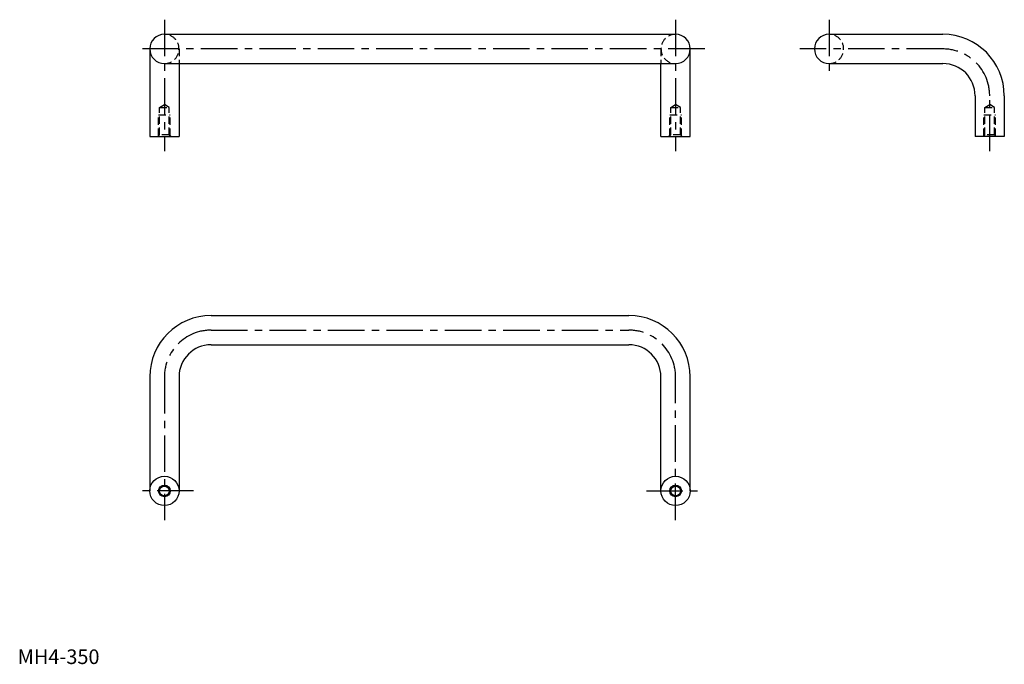
# Model space of a CAD drawing. Extents: x 1 to 676, y 0 to 441.
import ezdxf

# ---------------------------------------------------------------- set-up
doc = ezdxf.new("R2010")
doc.units = 0
doc.header["$LTSCALE"] = 20
doc.header["$MEASUREMENT"] = 0
doc.linetypes.add('CENTER', pattern=[2, 1.25, -0.25, 0.25, -0.25])
doc.linetypes.add('HIDDEN', pattern=[0.375, 0.25, -0.125])
doc.layers.get('0').update_dxf_attribs({"linetype": 'CONTINUOUS'})
for name, color, linetype in [('1', 1, 'CENTER'), ('2', 2, 'HIDDEN'), ('3', 3, 'CONTINUOUS')]:
    doc.layers.add(name, color=color, linetype=linetype)
doc.styles.add('Standard1', font='ARIAL.TTF')

msp = doc.modelspace()

# ---------------------------------------------------------------- linework, layer by layer
for p, q in [((100.46, 430.8), (450.46, 430.8)), ((555.53, 430.8), (633.53, 430.8)), ((90.46, 420.8), (90.46, 360.8)), ((460.46, 360.8), (460.46, 420.8)), ((100.46, 410.8), (450.46, 410.8)), ((110.46, 410.8), (110.46, 360.8)), ((440.46, 360.8), (440.46, 410.8)), ((555.53, 410.8), (633.53, 410.8)), ((655.53, 388.8), (655.53, 360.8)), ((675.53, 388.8), (675.53, 360.8)), ((90.46, 360.8), (110.46, 360.8)), ((440.46, 360.8), (460.46, 360.8)), ((675.53, 360.8), (655.53, 360.8)), ((132.46, 238.43), (418.46, 238.43)), ((132.46, 218.43), (418.46, 218.43)), ((90.46, 196.43), (90.46, 118.43)), ((110.46, 196.43), (110.46, 118.43)), ((440.46, 118.43), (440.46, 196.43)), ((460.46, 118.43), (460.46, 196.43))]:
    msp.add_line(p, q)
for centre, radius in [((100.46, 118.43), 10), ((450.46, 118.43), 10), ((100.46, 118.43), 3.32), ((450.46, 118.43), 3.32)]:
    msp.add_circle(centre, radius)
for centre, radius, start, end in [((100.46, 420.8), 10, 90, 270), ((450.46, 420.8), 10, 270, 90), ((555.53, 420.8), 10, 90, 270), ((633.53, 388.8), 42, 360, 90), ((633.53, 388.8), 22, 360, 90), ((132.46, 196.43), 42, 90, 180), ((418.46, 196.43), 42, 360, 90), ((132.46, 196.43), 22, 90, 180), ((418.46, 196.43), 22, 360, 90)]:
    msp.add_arc(centre, radius, start, end)
at = {"layer": '1'}
for p, q in [((100.46, 440.8), (100.46, 350.8)), ((450.46, 440.8), (450.46, 350.8)), ((555.53, 440.8), (555.53, 400.8)), ((470.46, 420.8), (80.46, 420.8)), ((633.53, 420.8), (535.53, 420.8)), ((665.53, 350.8), (665.53, 388.8)), ((132.46, 228.43), (418.46, 228.43)), ((100.46, 196.43), (100.46, 98.43)), ((450.46, 98.43), (450.46, 196.43)), ((120.46, 118.43), (80.46, 118.43)), ((430.46, 118.43), (470.46, 118.43))]:
    msp.add_line(p, q, dxfattribs=at)
for centre, start, end in [((633.53, 388.8), 0, 90), ((132.46, 196.43), 90, 180), ((418.46, 196.43), 0, 90)]:
    msp.add_arc(centre, 32, start, end, dxfattribs=at)
at = {"layer": '2'}
for p, q in [((110.46, 420.8), (110.46, 410.8)), ((440.46, 420.8), (440.46, 410.8)), ((97.14, 380.8), (100.46, 382.8)), ((97.14, 380.8), (103.78, 380.8)), ((97.14, 362), (97.14, 380.8)), ((103.78, 380.8), (100.46, 382.8)), ((103.78, 362), (103.78, 380.8)), ((447.14, 380.8), (450.46, 382.8)), ((447.14, 362), (447.14, 380.8)), ((447.14, 380.8), (453.78, 380.8)), ((453.78, 380.8), (450.46, 382.8)), ((453.78, 362), (453.78, 380.8)), ((662.21, 380.8), (665.53, 382.8)), ((662.21, 380.8), (668.85, 380.8)), ((662.21, 362), (662.21, 380.8)), ((668.85, 380.8), (665.53, 382.8)), ((668.85, 362), (668.85, 380.8)), ((96.46, 375.8), (104.46, 375.8)), ((96.46, 361.33), (96.46, 375.8)), ((104.46, 361.33), (104.46, 375.8)), ((446.46, 361.33), (446.46, 375.8)), ((446.46, 375.8), (454.46, 375.8)), ((454.46, 361.33), (454.46, 375.8)), ((661.53, 375.8), (669.53, 375.8)), ((661.53, 361.33), (661.53, 375.8)), ((669.53, 361.33), (669.53, 375.8)), ((97.14, 362), (95.94, 360.8)), ((103.78, 362), (97.14, 362)), ((103.78, 362), (104.98, 360.8)), ((447.14, 362), (445.94, 360.8)), ((453.78, 362), (447.14, 362)), ((453.78, 362), (454.98, 360.8)), ((662.21, 362), (661.01, 360.8)), ((668.85, 362), (662.21, 362)), ((668.85, 362), (670.05, 360.8))]:
    msp.add_line(p, q, dxfattribs=at)
for centre, start, end in [((100.46, 420.8), 270, 90), ((450.46, 420.8), 90, 270), ((555.53, 420.8), 270, 90)]:
    msp.add_arc(centre, 10, start, end, dxfattribs=at)
at = {"layer": '3'}
for centre in [(100.46, 118.43), (450.46, 118.43)]:
    msp.add_circle(centre, 4, dxfattribs=at)

# ---------------------------------------------------------------- texts
at = {"color": 3, "style": 'Standard1'}
msp.add_text('MH4-350', height=10, dxfattribs=at).set_placement((0, 0))

doc.saveas('drawing.dxf')
